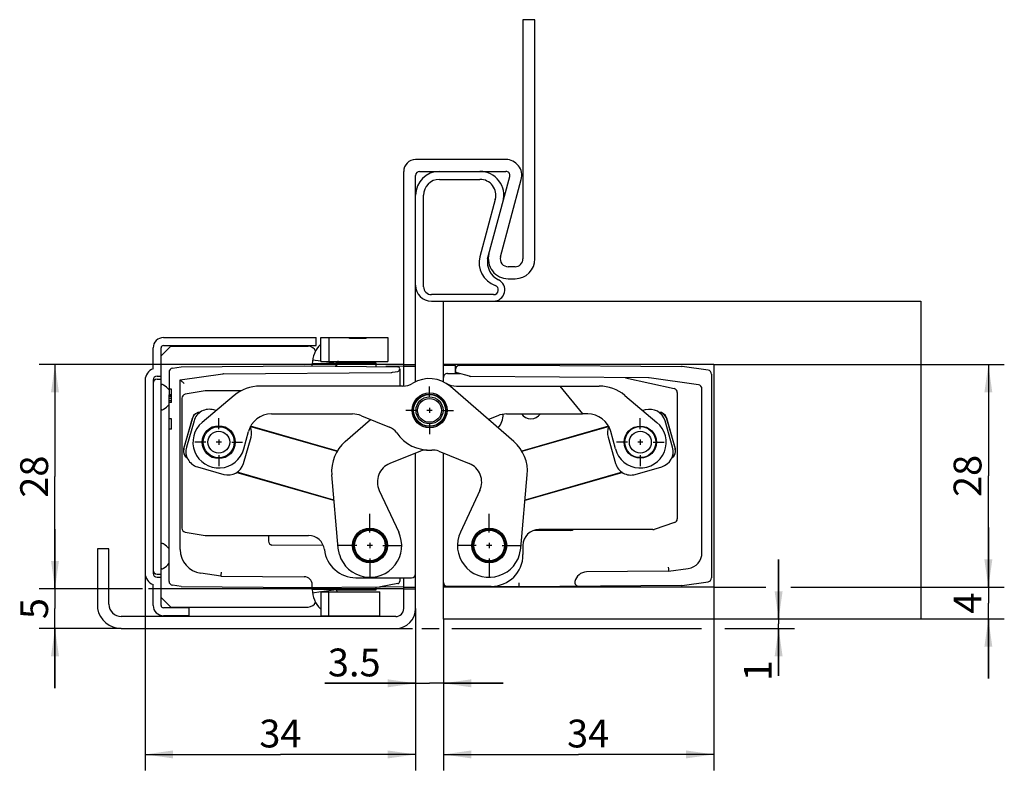
# Model space of a CAD drawing. Extents: x 3 to 127, y 3 to 98.
import ezdxf

# ---------------------------------------------------------------- set-up
doc = ezdxf.new("R2010")
doc.units = 0
doc.header["$LTSCALE"] = 7.15264
doc.linetypes.add('CENTER', pattern=[0.6, 0.375, -0.075, 0.075, -0.075])
doc.layers.get('0').update_dxf_attribs({"linetype": 'CONTINUOUS'})
for name, color, linetype in [('A_ACHSEN', 7, 'CONTINUOUS'), ('A_BEMASSUNGEN', 7, 'CONTINUOUS'), ('A_RUNDUNGEN', 7, 'CONTINUOUS'), ('DEFAULT_1', 7, 'CENTER')]:
    doc.layers.add(name, color=color, linetype=linetype)
doc.styles.add('TEXTSTYLE_2', font='txt')
doc.dimstyles.new('DIMSTYLE_1', dxfattribs={"dimtxt": 3.5, "dimasz": 3.5, "dimexe": 2, "dimexo": 0, "dimgap": 0.875, "dimtad": 1, "dimdec": 1, "dimtxsty": 'TEXTSTYLE_2', "dimblk": '_ARROW_FILLED', "dimblk1": '_ARROW_FILLED', "dimblk2": '_ARROW_FILLED', "dimcen": 0.09, "dimclrt": 5, "dimazin": 3, "dimtp": 0.1, "dimtm": 0.1, "dimtfac": 1, "dimtdec": -1, "dimtofl": 0, "dimtmove": 0, "dimatfit": 3, "dimtolj": 1})
doc.dimstyles.new('DIMSTYLE_2', dxfattribs={"dimtxt": 3.5, "dimasz": 3.5, "dimexe": 2, "dimexo": 0, "dimgap": 0.875, "dimtad": 1, "dimdec": 4, "dimtxsty": 'TEXTSTYLE_2', "dimblk": '_ARROW_FILLED', "dimblk1": '_ARROW_FILLED', "dimblk2": '_ARROW_FILLED', "dimcen": 0.09, "dimclrt": 5, "dimazin": 3, "dimtp": 0.1, "dimtm": 0.1, "dimtfac": 1, "dimtdec": -1, "dimtofl": 0, "dimtmove": 0, "dimatfit": 3, "dimtolj": 1})
doc.dimstyles.new('DIMSTYLE_3', dxfattribs={"dimtxt": 3.5, "dimasz": 3.5, "dimexe": 2, "dimexo": 0, "dimgap": 0.875, "dimtad": 1, "dimdec": 4, "dimtxsty": 'TEXTSTYLE_2', "dimblk": '_ARROW_FILLED', "dimblk1": '_ARROW_FILLED', "dimblk2": '_ARROW_FILLED', "dimcen": 0.09, "dimclrt": 5, "dimazin": 3, "dimtp": 0.3, "dimtm": 0.3, "dimtfac": 1, "dimtdec": -1, "dimtofl": 0, "dimtmove": 0, "dimatfit": 3, "dimtolj": 1})
doc.dimstyles.new('DIMSTYLE_4', dxfattribs={"dimtxt": 3.5, "dimasz": 3.5, "dimexe": 2, "dimexo": 0, "dimgap": 0.875, "dimtad": 1, "dimdec": 0, "dimtxsty": 'TEXTSTYLE_2', "dimblk": '_ARROW_FILLED', "dimblk1": '_ARROW_FILLED', "dimblk2": '_ARROW_FILLED', "dimcen": 0.09, "dimclrt": 5, "dimazin": 3, "dimtp": 0.2, "dimtm": 0.2, "dimtfac": 1, "dimtdec": -1, "dimtofl": 0, "dimtmove": 0, "dimatfit": 3, "dimtolj": 1})
doc.dimstyles.new('DIMSTYLE_5', dxfattribs={"dimtxt": 3.5, "dimasz": 3.5, "dimexe": 2, "dimexo": 0, "dimgap": 0.875, "dimtad": 1, "dimdec": 0, "dimtxsty": 'TEXTSTYLE_2', "dimblk": '_ARROW_FILLED', "dimblk1": '_ARROW_FILLED', "dimblk2": '_ARROW_FILLED', "dimcen": 0.09, "dimclrt": 5, "dimazin": 3, "dimtp": 0.1, "dimtm": 0.1, "dimtfac": 1, "dimtdec": -1, "dimtofl": 0, "dimtmove": 0, "dimatfit": 3, "dimtolj": 1})
doc.dimstyles.new('DIMSTYLE_6', dxfattribs={"dimtxt": 3.5, "dimasz": 3.5, "dimexe": 2, "dimexo": 0, "dimgap": 0.875, "dimtad": 1, "dimdec": 4, "dimtxsty": 'TEXTSTYLE_2', "dimblk": '_ARROW_FILLED', "dimblk1": '_ARROW_FILLED', "dimblk2": '_ARROW_FILLED', "dimcen": 0.09, "dimclrt": 5, "dimazin": 3, "dimtp": 0.2, "dimtm": 0.2, "dimtfac": 1, "dimtdec": -1, "dimtofl": 0, "dimtmove": 0, "dimatfit": 3, "dimtolj": 1})

# ---------------------------------------------------------------- blocks, each defined once
blk = doc.blocks.new('_ARROW_FILLED')
at = {"color": 0, "linetype": 'BYBLOCK'}
blk.add_solid([(0, 0), (-1, 0.143), (-1, -0.143)], dxfattribs=at)
blk = doc.blocks.new('*D0')
at = {"layer": 'A_BEMASSUNGEN', "color": 2, "linetype": 'CONTINUOUS'}
for p, q in [((52.97, 23.65), (52.97, 12.25)), ((56.47, 22.34), (56.47, 12.25)), ((52.97, 14.25), (41.57, 14.25)), ((41.57, 14.25), (54.72, 14.25)), ((63.97, 14.25), (54.72, 14.25)), ((56.47, 14.25), (63.97, 14.25))]:
    blk.add_line(p, q, dxfattribs=at)
at = {"layer": 'A_BEMASSUNGEN', "color": 2, "linetype": 'CONTINUOUS', "xscale": 3.5, "yscale": 3.5, "zscale": 3.5}
blk.add_blockref('_ARROW_FILLED', (52.97, 14.25), dxfattribs=at)
at = {"layer": 'A_BEMASSUNGEN', "color": 2, "linetype": 'CONTINUOUS', "xscale": 3.5, "yscale": 3.5, "zscale": 3.5, "rotation": 180}
blk.add_blockref('_ARROW_FILLED', (56.47, 14.25), dxfattribs=at)
at = {"layer": 'A_BEMASSUNGEN', "color": 5, "linetype": 'CONTINUOUS', "insert": (48.57, 18.62), "char_height": 3.5, "width": 10.5, "attachment_point": 3, "style": 'TEXTSTYLE_2'}
blk.add_mtext('3.5', dxfattribs=at)
blk = doc.blocks.new('*D1')
at = {"layer": 'A_BEMASSUNGEN', "color": 2, "linetype": 'CONTINUOUS'}
for p, q in [((124.98, 26.34), (124.98, 33.84)), ((124.98, 33.84), (124.98, 24.34)), ((102.12, 26.34), (126.98, 26.34)), ((124.98, 14.84), (124.98, 24.34)), ((116.47, 22.34), (126.98, 22.34)), ((124.98, 22.34), (124.98, 14.84))]:
    blk.add_line(p, q, dxfattribs=at)
at = {"layer": 'A_BEMASSUNGEN', "color": 2, "linetype": 'CONTINUOUS', "xscale": 3.5, "yscale": 3.5, "zscale": 3.5}
for p, rotation in [((124.98, 26.34), 270), ((124.98, 22.34), 90)]:
    blk.add_blockref('_ARROW_FILLED', p, dxfattribs=dict(at, rotation=rotation))
at = {"layer": 'A_BEMASSUNGEN', "color": 5, "linetype": 'CONTINUOUS', "insert": (120.61, 24.34), "char_height": 3.5, "width": 4.125, "attachment_point": 2, "rotation": 90, "style": 'TEXTSTYLE_2'}
blk.add_mtext('4', dxfattribs=at)
blk = doc.blocks.new('*D2')
at = {"layer": 'A_BEMASSUNGEN', "color": 2, "linetype": 'CONTINUOUS'}
for p, q in [((90.47, 26.34), (90.47, 3.3)), ((56.47, 22.34), (56.47, 3.3)), ((56.47, 5.3), (73.47, 5.3)), ((90.47, 5.3), (73.47, 5.3))]:
    blk.add_line(p, q, dxfattribs=at)
at = {"layer": 'A_BEMASSUNGEN', "color": 2, "linetype": 'CONTINUOUS', "xscale": 3.5, "yscale": 3.5, "zscale": 3.5, "rotation": 180}
blk.add_blockref('_ARROW_FILLED', (56.47, 5.3), dxfattribs=at)
at = {"layer": 'A_BEMASSUNGEN', "color": 2, "linetype": 'CONTINUOUS', "xscale": 3.5, "yscale": 3.5, "zscale": 3.5}
blk.add_blockref('_ARROW_FILLED', (90.47, 5.3), dxfattribs=at)
at = {"layer": 'A_BEMASSUNGEN', "color": 5, "linetype": 'CONTINUOUS', "insert": (74.66, 9.68), "char_height": 3.5, "width": 7.875, "attachment_point": 2, "style": 'TEXTSTYLE_2'}
blk.add_mtext('34', dxfattribs=at)
blk = doc.blocks.new('*D3')
at = {"layer": 'A_BEMASSUNGEN', "color": 2, "linetype": 'CONTINUOUS'}
for p, q in [((18.97, 28.1), (18.97, 3.3)), ((52.97, 23.65), (52.97, 3.3)), ((18.97, 5.3), (35.97, 5.3)), ((52.97, 5.3), (35.97, 5.3))]:
    blk.add_line(p, q, dxfattribs=at)
at = {"layer": 'A_BEMASSUNGEN', "color": 2, "linetype": 'CONTINUOUS', "xscale": 3.5, "yscale": 3.5, "zscale": 3.5, "rotation": 180}
blk.add_blockref('_ARROW_FILLED', (18.97, 5.3), dxfattribs=at)
at = {"layer": 'A_BEMASSUNGEN', "color": 2, "linetype": 'CONTINUOUS', "xscale": 3.5, "yscale": 3.5, "zscale": 3.5}
blk.add_blockref('_ARROW_FILLED', (52.97, 5.3), dxfattribs=at)
at = {"layer": 'A_BEMASSUNGEN', "color": 5, "linetype": 'CONTINUOUS', "insert": (35.97, 9.68), "char_height": 3.5, "width": 7.875, "attachment_point": 2, "style": 'TEXTSTYLE_2'}
blk.add_mtext('34', dxfattribs=at)
blk = doc.blocks.new('*D4')
at = {"layer": 'A_BEMASSUNGEN', "color": 2, "linetype": 'CONTINUOUS'}
for p, q in [((7.63, 26.15), (7.63, 33.65)), ((7.63, 33.65), (7.63, 23.65)), ((18.63, 26.15), (5.63, 26.15)), ((51.47, 26.15), (19.4, 26.15)), ((7.63, 13.65), (7.63, 23.65)), ((15.97, 21.15), (5.63, 21.15)), ((7.63, 21.15), (7.63, 13.65))]:
    blk.add_line(p, q, dxfattribs=at)
at = {"layer": 'A_BEMASSUNGEN', "color": 2, "linetype": 'CONTINUOUS', "xscale": 3.5, "yscale": 3.5, "zscale": 3.5}
for p, rotation in [((7.63, 26.15), 270), ((7.63, 21.15), 90)]:
    blk.add_blockref('_ARROW_FILLED', p, dxfattribs=dict(at, rotation=rotation))
at = {"layer": 'A_BEMASSUNGEN', "color": 5, "linetype": 'CONTINUOUS', "insert": (3.26, 23.65), "char_height": 3.5, "width": 3.75, "attachment_point": 2, "rotation": 90, "style": 'TEXTSTYLE_2'}
blk.add_mtext('5', dxfattribs=at)
blk = doc.blocks.new('*D5')
at = {"layer": 'A_BEMASSUNGEN', "color": 2, "linetype": 'CONTINUOUS'}
for p, q in [((51.47, 54.35), (5.63, 54.35)), ((7.63, 54.35), (7.63, 40.25)), ((7.63, 26.15), (7.63, 40.25)), ((17.08, 26.15), (5.63, 26.15))]:
    blk.add_line(p, q, dxfattribs=at)
at = {"layer": 'A_BEMASSUNGEN', "color": 2, "linetype": 'CONTINUOUS', "xscale": 3.5, "yscale": 3.5, "zscale": 3.5}
for p, rotation in [((7.63, 54.35), 90), ((7.63, 26.15), 270)]:
    blk.add_blockref('_ARROW_FILLED', p, dxfattribs=dict(at, rotation=rotation))
at = {"layer": 'A_BEMASSUNGEN', "color": 5, "linetype": 'CONTINUOUS', "insert": (3.26, 40.25), "char_height": 3.5, "width": 8.25, "attachment_point": 2, "rotation": 90, "style": 'TEXTSTYLE_2'}
blk.add_mtext('28', dxfattribs=at)
blk = doc.blocks.new('*D6')
at = {"layer": 'A_BEMASSUNGEN', "color": 2, "linetype": 'CONTINUOUS'}
for p, q in [((98.61, 22.34), (98.61, 29.84)), ((98.61, 29.84), (98.61, 21.74)), ((50.47, 21.15), (52.58, 21.15)), ((53.75, 21.15), (55.95, 21.15)), ((57.54, 21.15), (88.91, 21.15)), ((91.86, 21.15), (100.61, 21.15)), ((98.61, 15.17), (98.61, 21.74)), ((98.61, 21.15), (98.61, 15.17))]:
    blk.add_line(p, q, dxfattribs=at)
at = {"layer": 'A_BEMASSUNGEN', "color": 2, "linetype": 'CONTINUOUS', "xscale": 3.5, "yscale": 3.5, "zscale": 3.5}
for p, rotation in [((98.61, 22.34), 270), ((98.61, 21.15), 90)]:
    blk.add_blockref('_ARROW_FILLED', p, dxfattribs=dict(at, rotation=rotation))
at = {"layer": 'A_BEMASSUNGEN', "color": 5, "linetype": 'CONTINUOUS', "insert": (94.24, 17.17), "char_height": 3.5, "width": 3, "attachment_point": 3, "rotation": 90, "style": 'TEXTSTYLE_2'}
blk.add_mtext('1', dxfattribs=at)
blk = doc.blocks.new('*D7')
at = {"layer": 'A_BEMASSUNGEN', "color": 2, "linetype": 'CONTINUOUS'}
for p, q in [((90.47, 54.34), (126.98, 54.34)), ((124.98, 54.34), (124.98, 40.34)), ((124.98, 26.34), (124.98, 40.34)), ((90.47, 26.34), (97.02, 26.34)), ((100.15, 26.34), (126.98, 26.34))]:
    blk.add_line(p, q, dxfattribs=at)
at = {"layer": 'A_BEMASSUNGEN', "color": 2, "linetype": 'CONTINUOUS', "xscale": 3.5, "yscale": 3.5, "zscale": 3.5}
for p, rotation in [((124.98, 54.34), 90), ((124.98, 26.34), 270)]:
    blk.add_blockref('_ARROW_FILLED', p, dxfattribs=dict(at, rotation=rotation))
at = {"layer": 'A_BEMASSUNGEN', "color": 5, "linetype": 'CONTINUOUS', "insert": (120.61, 40.34), "char_height": 3.5, "width": 8.25, "attachment_point": 2, "rotation": 90, "style": 'TEXTSTYLE_2'}
blk.add_mtext('28', dxfattribs=at)

msp = doc.modelspace()

# ---------------------------------------------------------------- linework, layer by layer
at = {"color": 7, "linetype": 'CONTINUOUS'}
for p, q in [((66.47059, 97.74222), (66.47059, 67.64952)), ((67.97059, 97.74222), (66.47059, 97.74222)), ((67.97059, 67.64952), (67.97059, 97.74222)), ((64.31897, 80.14952), (52.97059, 80.14952)), ((51.47059, 51.6503), (51.47059, 78.64952)), ((52.97059, 52.17891), (52.97059, 78.14952)), ((53.47059, 78.64952), (64.31897, 78.64952)), ((62.02787, 67.66715), (64.80193, 78.02011)), ((55.97059, 77.64952), (61.06091, 77.64952)), ((63.64541, 67.90834), (66.25082, 77.63188)), ((53.97059, 64.14952), (53.97059, 75.64952)), ((62.99276, 75.13188), (61.06194, 67.92597)), ((65.47058, 66.64952), (64.61133, 66.64952)), ((64.61133, 65.14952), (65.47059, 65.14952)), ((62.77651, 63.14952), (54.97059, 63.14952)), ((54.97059, 62.33842), (116.47103, 62.33842)), ((56.47103, 52.17873), (56.47103, 62.33842)), ((116.47103, 62.33842), (116.47103, 22.33842)), ((21.27059, 57.74952), (40.47059, 57.74952)), ((40.47059, 56.74952), (40.47059, 57.74952)), ((41.03935, 54.74952), (41.03935, 57.74952)), ((41.03935, 57.74952), (49.47059, 57.74952)), ((42.03935, 57.74952), (42.03935, 54.74952)), ((44.67938, 57.64952), (44.67938, 57.74952)), ((46.77339, 57.64952), (44.67938, 57.64952)), ((46.77339, 57.64952), (46.77339, 57.74952)), ((49.47059, 57.74952), (49.47059, 54.74952)), ((19.97059, 53.81373), (19.97059, 56.44952)), ((20.97059, 24.04952), (20.97059, 56.44952)), ((22.27767, 56.7495), (20.9706, 55.44243)), ((21.27059, 56.74952), (40.47059, 56.74952)), ((41.04112, 54.76217), (40.00256, 54.90781)), ((41.03935, 54.74952), (49.47059, 54.74952)), ((42.97349, 54.49118), (41.13134, 54.74952)), ((43.05637, 54.15252), (43.05637, 54.54952)), ((47.97059, 54.54952), (47.97059, 54.10963)), ((21.97059, 53.40218), (21.97059, 50.54719)), ((22.401, 53.89732), (23.5106, 54.05326)), ((23.5106, 54.05326), (38.97059, 54.18818)), ((28.81833, 53.17917), (49.88307, 53.363)), ((38.97059, 54.18818), (50.67315, 54.08605)), ((39.97059, 54.17945), (39.97059, 54.44952)), ((42.97059, 54.44952), (39.97059, 54.44952)), ((42.97059, 54.15327), (42.97059, 54.44952)), ((51.47059, 54.13818), (49.21384, 54.09879)), ((50.04799, 53.37815), (50.72268, 53.49712)), ((50.97059, 53.79256), (50.97059, 51.63807)), ((51.47059, 54.34952), (52.97059, 54.34952)), ((51.47059, 54.13818), (52.97059, 54.13818)), ((90.47103, 54.33842), (56.47103, 54.33842)), ((57.97103, 54.23842), (56.47103, 54.23842)), ((57.97103, 53.76), (57.97103, 54.23842)), ((57.97103, 53.21296), (57.97103, 53.72295)), ((59.72921, 52.88719), (58.19339, 53.29871)), ((58.46667, 54.22293), (65.97103, 54.28842)), ((65.97103, 54.28842), (86.40942, 54.11006)), ((66.47103, 54.33842), (66.47103, 54.28406)), ((89.74062, 53.64621), (86.47464, 54.10521)), ((90.47103, 54.33842), (90.47103, 26.33842)), ((18.97059, 52.39952), (18.97059, 28.09952)), ((19.97059, 52.39952), (19.97059, 28.09952)), ((20.47059, 52.89952), (20.97059, 52.89952)), ((20.47059, 52.49952), (20.97059, 52.49952)), ((23.37059, 52.41786), (28.7531, 53.17432)), ((23.37059, 31.07029), (23.37059, 52.41786)), ((56.97538, 53.22165), (58.53169, 53.20806)), ((82.25183, 52.67471), (59.85426, 52.87017)), ((79.37597, 52.69981), (85.4808, 51.32622)), ((88.54062, 51.7952), (82.31706, 52.66986)), ((90.17103, 53.15107), (90.17103, 27.52577)), ((22.27059, 51.23818), (21.97059, 51.23818)), ((22.27059, 49.58073), (22.27059, 51.23818)), ((26.52977, 51.03137), (23.98837, 50.60781)), ((31.03741, 51.03818), (26.61196, 51.03818)), ((51.33709, 51.63808), (33.38612, 51.63757)), ((65.3125, 44.68121), (57.34474, 51.60709)), ((71.12052, 51.63825), (76.05491, 51.63826)), ((71.12052, 51.63825), (73.95478, 48.13826)), ((85.87103, 50.83844), (85.87103, 34.94879)), ((88.97103, 30.6807), (88.97103, 51.30007)), ((21.97059, 27.07417), (21.97059, 50.53818)), ((22.27059, 50.53818), (21.97059, 50.53818)), ((22.27059, 50.47435), (21.97059, 50.47435)), ((22.27059, 50.34669), (21.97059, 50.34669)), ((22.27059, 50.09137), (21.97059, 50.09137)), ((22.27059, 49.77222), (21.97059, 49.77222)), ((22.27059, 49.58073), (21.97059, 49.58073)), ((23.57059, 50.11463), (23.57059, 33.76172)), ((30.17222, 50.46771), (26.13158, 47.07701)), ((52.97059, 49.5479), (52.97059, 49.5917)), ((56.47103, 49.54728), (56.47103, 49.59091)), ((79.26885, 50.4685), (83.3096, 47.07793)), ((22.27059, 47.53818), (21.97059, 47.53818)), ((22.27059, 46.23818), (22.27059, 47.53818)), ((24.91518, 47.62796), (23.80622, 43.76395)), ((34.83845, 48.13761), (45.02698, 48.1379)), ((44.12875, 44.68091), (47.31379, 47.44965)), ((46.15081, 47.91948), (49.69369, 46.48818)), ((52.97059, 47.58469), (52.97059, 47.62844)), ((56.47103, 47.58549), (56.47103, 47.62907)), ((63.29034, 47.91978), (62.12733, 47.44989)), ((74.60269, 48.13826), (73.95478, 48.13826)), ((85.62444, 43.74544), (84.5072, 47.63829)), ((22.27059, 46.23818), (21.97059, 46.23818)), ((31.35999, 43.74635), (31.94074, 45.91399)), ((43.13021, 43.457), (32.22099, 46.58792)), ((77.22095, 46.58752), (66.31158, 43.45655)), ((78.08129, 43.74711), (77.50047, 45.91473)), ((28.54571, 44.58818), (27.89547, 44.58818)), ((28.22059, 44.9133), (28.22059, 44.26306)), ((81.54615, 44.58842), (80.89591, 44.58842)), ((81.22103, 44.91354), (81.22103, 44.2633)), ((53.5719, 43.45397), (49.72797, 41.90091)), ((55.86939, 43.45398), (59.71336, 41.90104)), ((52.97059, 23.64952), (52.97059, 43.21102)), ((56.47103, 22.33842), (56.47103, 43.21092)), ((30.50301, 40.78527), (42.70708, 37.28273)), ((43.23581, 31.23954), (42.42808, 40.47158)), ((66.20586, 31.23987), (67.0133, 40.47193)), ((66.73445, 37.28368), (78.93819, 40.78613)), ((48.39873, 38.5264), (50.84581, 33.27866)), ((61.04271, 38.52657), (58.59579, 33.27875)), ((72.46669, 33.46862), (67.70816, 33.42709)), ((68.33427, 33.57302), (72.46229, 33.57302)), ((82.7899, 33.58842), (68.47096, 33.58842)), ((85.52916, 34.47446), (82.948, 33.61408)), ((23.98837, 33.26855), (26.52977, 32.84498)), ((26.61196, 32.83818), (39.51163, 32.83818)), ((34.47059, 32.83818), (34.47059, 32.13383)), ((12.97059, 31.14952), (12.97059, 23.64952)), ((14.42059, 31.14952), (12.97059, 31.14952)), ((14.42059, 24.19952), (14.42059, 31.14952)), ((41.36019, 31.57805), (34.89281, 31.63449)), ((43.3906, 30.4344), (43.23581, 31.23955)), ((66.05109, 30.43472), (66.20586, 31.23987)), ((66.47103, 31.5885), (66.47103, 30.43827)), ((84.77034, 28.35176), (87.24938, 28.70017)), ((20.47059, 27.99952), (20.97059, 27.99952)), ((20.47059, 27.59952), (20.97059, 27.59952)), ((28.48575, 27.74354), (25.95307, 28.09948)), ((28.48575, 27.74354), (38.97931, 27.65196)), ((45.47059, 27.53818), (52.4706, 27.53818)), ((50.97059, 27.53818), (50.97059, 27.08392)), ((51.47059, 23.64952), (51.47059, 27.53818)), ((84.77034, 28.35176), (74.45794, 28.26177)), ((19.97059, 24.04952), (19.97059, 26.6853)), ((23.5106, 26.42309), (22.401, 26.57904)), ((23.5106, 26.42309), (38.97059, 26.28818)), ((38.97059, 26.28818), (48.38319, 26.37032)), ((39.97059, 26.04952), (39.97059, 26.652)), ((42.97059, 26.04952), (39.97059, 26.04952)), ((42.97349, 26.00785), (41.13134, 25.74952)), ((42.97059, 26.04952), (42.97059, 26.32308)), ((43.05637, 25.94952), (43.05637, 26.32383)), ((50.72526, 26.78894), (48.5567, 26.38703)), ((51.47059, 26.33818), (48.56663, 26.38887)), ((51.47059, 26.33818), (52.97059, 26.33818)), ((51.47059, 26.14952), (52.97059, 26.14952)), ((62.47119, 26.43842), (56.47103, 26.43842)), ((90.47103, 26.33842), (56.47103, 26.33842)), ((65.97103, 26.38842), (60.2416, 26.43842)), ((86.40942, 26.56678), (65.97103, 26.38842)), ((66.47103, 26.39278), (66.47103, 26.33842)), ((86.47464, 26.57163), (89.74062, 27.03063)), ((20.9706, 25.05661), (22.27767, 23.74953)), ((41.04112, 25.73686), (40.00256, 25.59122)), ((41.03935, 25.74952), (48.47059, 25.74952)), ((41.03935, 25.74952), (41.03935, 22.74952)), ((42.03935, 22.74952), (42.03935, 25.74952)), ((48.47059, 22.74952), (48.47059, 25.74952)), ((24.47059, 23.74952), (21.27059, 23.74952)), ((24.47059, 23.74952), (24.47059, 22.74952)), ((50.47059, 22.64952), (15.97059, 22.64952)), ((24.47059, 22.74952), (21.27059, 22.74952)), ((41.03935, 22.74952), (48.47059, 22.74952)), ((116.47103, 22.33842), (56.47103, 22.33842)), ((15.97059, 21.14952), (50.47059, 21.14952))]:
    msp.add_line(p, q, dxfattribs=at)
for centre, radius in [((54.72059, 48.58817), 2.2), ((54.72059, 48.58817), 2.04), ((54.72059, 48.58817), 2), ((54.72059, 48.58817), 1.7), ((54.72059, 48.58817), 1.5), ((81.22055, 44.58828), 2.025), ((47.22059, 31.58818), 2.04), ((62.22107, 31.58838), 2.2), ((62.22107, 31.58838), 2.04), ((62.22103, 31.58842), 1.95), ((62.22103, 31.58842), 1.92776)]:
    msp.add_circle(centre, radius, dxfattribs=at)
for centre, radius, start, end in [((52.97059, 78.64952), 1.5, 90, 180), ((64.31897, 78.14952), 2, 345.000002, 90), ((55.97059, 75.64952), 3, 90, 180), ((53.47059, 78.14952), 0.5, 90, 180), ((61.06091, 75.64952), 3, 345.0000032, 90), ((64.31897, 78.14952), 0.5, 345.000002, 90), ((55.97059, 75.64952), 2, 90, 180), ((61.06091, 75.64952), 2, 344.9999957, 90), ((64.61133, 67.64952), 2.5, 165.000002, 270), ((63.95972, 67.14952), 3, 164.9999957, 250.8118629), ((64.49496, 67.26286), 2.5, 170.6934667, 243.9357018), ((64.61133, 67.64952), 1, 165.000002, 269.9999747), ((65.47059, 67.64952), 1, 269.9999747, 360), ((65.47059, 67.64952), 2.5, 270, 360), ((62.77651, 63.74952), 1.4111, 270, 63.9357018), ((54.97059, 64.33842), 2, 180, 270), ((54.97059, 64.14952), 1, 180, 270), ((62.77651, 63.74952), 0.6, 270, 70.8118629), ((21.27059, 56.44952), 1.3, 90, 180), ((21.27059, 56.44952), 0.3, 90, 180), ((43.27059, 54.44952), 3.3, 133.0595787, 180), ((43.27059, 54.44952), 0.3, 90, 180), ((20.47059, 52.39952), 1.5, 109.4712206, 180), ((22.47059, 53.40218), 0.5, 98, 180), ((49.87434, 54.36296), 1, 270.5, 280), ((50.67059, 53.79256), 0.3, 280, 89.5), ((58.47103, 53.72295), 0.5, 90.5, 180), ((58.27103, 53.58849), 0.3, 180, 255), ((86.40505, 53.61008), 0.5, 82, 89.5), ((89.67103, 53.15107), 0.5, 0, 82), ((20.47059, 52.39952), 0.5, 90, 180), ((20.47059, 51.99952), 0.5, 90, 180), ((28.82269, 52.67919), 0.5, 90.5, 98), ((51.33702, 54.13808), 2.5, 270.00161, 301.3691186), ((54.72059, 48.58817), 4, 49.0016094, 121.3691186), ((58.10393, 54.13821), 2.5, 238.6324355, 270.000174), ((59.85862, 53.37015), 0.5, 255, 269.5), ((82.24747, 52.17473), 0.5, 82, 89.5), ((33.38626, 46.63757), 5, 90.00161, 130.0015969), ((76.05493, 46.63826), 5, 50.0001871, 90.000174), ((88.47103, 51.30007), 0.5, 0, 82), ((25.89148, 47.34777), 1.01571, 89.590678, 163.9866277), ((83.546, 47.36243), 1, 16.0133723, 90.0133527), ((28.22071, 44.58743), 3.25, 130.0015969, 345.0016041), ((34.83854, 45.13761), 3, 90.00161, 165.0016041), ((45.02707, 45.1379), 3, 68.0016141, 90.00161), ((64.41417, 45.13823), 3, 90.0003191, 112.0001699), ((61.47103, 48.03842), 2.5, 318.6892592, 1.452691), ((67.47103, 49.03842), 1.5, 216.8830049, 323.1173392), ((74.60269, 45.13826), 3, 15.0001799, 90.000174), ((81.22055, 44.58828), 3.25, 195.0001799, 50.0001871), ((48.94453, 44.63379), 2, 34.3961428, 68.0016141), ((47.40905, 40.90737), 5, 131.0002417, 185.000176), ((54.72059, 48.58817), 5, 214.3961428, 273.2728397), ((62.03231, 40.90757), 5, 355.0016079, 49.0016094), ((24.78251, 43.48376), 1.01571, 163.9866277, 238.2977944), ((54.32112, 41.5996), 2, 86.7289443, 112.0001827), ((55.12023, 41.59959), 2, 68.0016013, 93.2728397), ((84.66324, 43.46958), 1, 302.0133919, 16.0133723), ((50.6645, 39.58295), 2.5, 112.0000142, 205.0001643), ((58.77691, 39.58305), 2.5, 335.0016197, 68.0016013), ((39.51163, 30.83826), 1.99991, 6.6989322, 90.0001861), ((47.22059, 31.58818), 4, 196.7648806, 25.0001643), ((62.22107, 31.58838), 4, 155.0016197, 343.2369028), ((26.37059, 31.07029), 3, 180, 262), ((34.97058, 32.13383), 0.5, 180.0000029, 261.1950082), ((45.47059, 31.53818), 4, 186.6991184, 270), ((86.97103, 30.6807), 2, 278, 360), ((20.47059, 28.49952), 0.5, 180, 270), ((20.47059, 28.09952), 1.5, 180, 250.5287794), ((20.47059, 28.09952), 0.5, 180, 270), ((38.97059, 26.652), 1, 0, 89.5), ((74.47103, 26.76182), 1.5, 90.5, 168.9170466), ((89.67103, 27.52577), 0.5, 278, 360), ((22.47059, 27.07417), 0.5, 180, 262), ((43.27059, 26.04952), 3.3, 180, 226.9404213), ((43.27059, 26.04952), 0.3, 187.9828917, 270), ((48.37447, 27.37028), 1, 270.5, 280.5), ((50.67059, 27.08392), 0.3, 280.5, 360), ((73.48968, 26.95405), 0.5, 168.9170466, 270.5), ((86.40505, 27.06676), 0.5, 270.5, 278), ((15.97059, 24.19952), 3.05, 190.3888578, 270), ((15.97059, 24.19952), 1.55, 180, 270), ((21.27059, 24.04952), 1.3, 180, 270), ((21.27059, 24.04952), 0.3, 180, 270), ((50.47059, 23.64952), 2.5, 270, 360), ((50.47059, 23.64952), 1, 270, 360)]:
    msp.add_arc(centre, radius, start, end, dxfattribs=at)
for centre, major_axis, ratio, start_param, end_param in [((56.97105, 52.72165), (0.35203, -0.35512), 0.99992318, 2.351869577, 3.93131573), ((19.44926, 50.24952), (-2.82843, 0), 0.707106781, 9.89476543, 10.295945162), ((26.61197, 50.53816), (0.04124, -0.49832), 0.999961662, 3.059021466, 3.224163841), ((85.37101, 50.8384), (-0.39046, -0.31237), 0.999937556, 2.466882173, 3.816303135), ((24.0706, 50.1146), (0.38153, -0.32321), 0.999934601, 2.438801085, 3.844384223), ((19.44926, 50.24952), (-2.82843, 0), 0.707106781, 8.55361076, 8.954812716), ((85.37101, 34.94881), (-0.40564, 0.29237), 0.999942144, 2.517097211, 3.766088096), ((24.0706, 33.76176), (0.38153, 0.32321), 0.999934601, 2.438801085, 3.844384223), ((68.47111, 31.58834), (1.41432, -1.41432), 0.99992385, 2.356232566, 3.926952741), ((72.43, 34.07302), (-0.50002, 0), 0.999961923, 1.635324191, 1.814811735), ((72.46229, 34.07302), (0.50002, 0), 0.999961923, -1.570796327, -1.326780919), ((72.46229, 33.96862), (0.35513, -0.35203), 0.999924512, -0.781016137, -0.084180217), ((82.78989, 34.08844), (-0.08009, 0.49356), 0.99996092, -3.302461752, -2.980723555), ((26.61197, 33.3382), (0.04124, 0.49832), 0.999961662, 3.059021466, 3.224163841), ((19.44926, 30.24952), (-2.82843, 0), 0.707106781, 3.611580115, 4.012759854), ((62.47088, 30.43857), (-2.82864, 2.82864), 0.99992385, 2.356232566, 3.926952741), ((19.44926, 30.24952), (-2.82843, 0), 0.707106781, 2.270425453, 2.67162743), ((52.47057, 28.0382), (-0.35358, 0.35358), 0.99992385, 2.356232566, 3.926952741), ((56.97105, 26.93844), (0.35358, 0.35358), 0.99992385, 2.356232566, 3.926952741)]:
    msp.add_ellipse(centre, major_axis=major_axis, ratio=ratio, start_param=start_param, end_param=end_param, dxfattribs=at)
for points, knots in [([(23.86622, 51.98321), (23.75757, 52.07767), (23.60884, 52.20784), (23.44312, 52.35216), (23.38687, 52.40293), (23.37059, 52.41786)], [0, 0, 0, 0, 0.655157014, 0.899484682, 1, 1, 1, 1]), ([(21.27059, 51.77968), (21.23578, 51.80039), (21.1819, 51.82598), (21.10918, 51.84544), (21.06153, 51.85105), (21.02177, 51.84728), (20.99095, 51.8336), (20.97313, 51.8087), (20.97059, 51.78942), (20.97059, 51.77968)], [0, 0, 0, 0, 0.344729548, 0.502370519, 0.639477982, 0.750791805, 0.839462912, 0.917065907, 1, 1, 1, 1]), ([(20.97059, 48.71935), (20.97059, 48.70961), (20.97313, 48.69034), (20.99095, 48.66543), (21.02177, 48.65176), (21.06153, 48.64798), (21.10918, 48.65359), (21.1819, 48.67305), (21.23578, 48.69864), (21.27059, 48.71935)], [0, 0, 0, 0, 0.082933518, 0.160535477, 0.249202662, 0.360514081, 0.497624627, 0.655266721, 1, 1, 1, 1]), ([(21.27059, 31.77968), (21.23578, 31.80039), (21.1819, 31.82598), (21.10918, 31.84544), (21.06153, 31.85105), (21.02177, 31.84728), (20.99095, 31.8336), (20.97313, 31.8087), (20.97059, 31.78942), (20.97059, 31.77968)], [0, 0, 0, 0, 0.34472955, 0.50237052, 0.639477985, 0.750791807, 0.839462913, 0.917065907, 1, 1, 1, 1]), ([(20.97059, 28.71935), (20.97059, 28.70961), (20.97313, 28.69034), (20.99095, 28.66543), (21.02177, 28.65176), (21.06153, 28.64798), (21.10918, 28.65359), (21.1819, 28.67305), (21.23578, 28.69864), (21.27059, 28.71935)], [0, 0, 0, 0, 0.082933518, 0.160535477, 0.249202661, 0.36051408, 0.497624626, 0.65526672, 1, 1, 1, 1]), ([(84.73757, 28.85146), (84.73998, 28.81902), (84.74465, 28.75539), (84.75128, 28.66298), (84.75722, 28.57777), (84.7616, 28.51278), (84.76458, 28.46681), (84.76641, 28.43766), (84.76792, 28.41248), (84.76896, 28.3941), (84.76961, 28.38157), (84.76998, 28.37385), (84.77026, 28.36728), (84.77046, 28.36188), (84.77059, 28.35766), (84.77063, 28.35462), (84.77052, 28.35278), (84.77038, 28.35197), (84.77034, 28.35176)], [0, 0, 0, 0, 0.194823282, 0.382191642, 0.554945206, 0.706461122, 0.772394504, 0.830905399, 0.881425842, 0.923464682, 0.941172029, 0.956612435, 0.969749013, 0.980548552, 0.988982032, 0.99504152, 0.998735879, 1, 1, 1, 1]), ([(28.51852, 28.24323), (28.51379, 28.17956), (28.50511, 28.06188), (28.49493, 27.90801), (28.48753, 27.80516), (28.48597, 27.75625), (28.48575, 27.74354)], [0, 0, 0, 0, 0.38246038, 0.706887609, 0.923837588, 1, 1, 1, 1]), ([(65.96667, 26.88844), (65.96667, 26.85592), (65.96672, 26.79214), (65.96693, 26.71357), (65.96717, 26.65348), (65.96739, 26.61153), (65.96764, 26.57224), (65.96793, 26.536), (65.96824, 26.50315), (65.96858, 26.47401), (65.96889, 26.45218), (65.96916, 26.43678), (65.96935, 26.42684), (65.96955, 26.41802), (65.96975, 26.41033), (65.96995, 26.40379), (65.97016, 26.39841), (65.97034, 26.39467), (65.97049, 26.39228), (65.97059, 26.39092), (65.97069, 26.38988), (65.9708, 26.38909), (65.97088, 26.3887), (65.97097, 26.38842), (65.97103, 26.38842)], [0, 0, 0, 0, 0.195058392, 0.382620486, 0.471319663, 0.555480262, 0.634291615, 0.70699481, 0.772889702, 0.831341785, 0.881788322, 0.903854726, 0.923743905, 0.941408191, 0.956805302, 0.969898117, 0.980656102, 0.989053494, 0.99236146, 0.995073073, 0.997187399, 0.998705458, 0.999632054, 1, 1, 1, 1])]:
    msp.add_open_spline(points, degree=3, knots=knots, dxfattribs=at)
at = {"layer": 'A_ACHSEN', "color": 7, "linetype": 'CENTER'}
for p, q in [((54.72059, 50.21377), (54.72059, 51.58827)), ((53.09499, 48.58817), (51.72049, 48.58817)), ((56.34619, 48.58817), (57.72069, 48.58817)), ((54.72059, 46.96257), (54.72059, 45.58807)), ((47.22059, 33.21378), (47.22059, 35.58818)), ((62.22107, 33.21398), (62.22107, 35.58838)), ((45.59499, 31.58818), (43.22059, 31.58818)), ((48.84619, 31.58818), (51.22059, 31.58818)), ((60.59547, 31.58838), (58.22107, 31.58838)), ((63.84667, 31.58838), (66.22107, 31.58838)), ((47.22059, 29.96258), (47.22059, 27.58818)), ((62.22107, 29.96278), (62.22107, 27.58838))]:
    msp.add_line(p, q, dxfattribs=at)
at = {"layer": 'A_ACHSEN', "color": 7, "linetype": 'CONTINUOUS'}
for p, q in [((27.89453, 48.55639), (27.59017, 48.64374)), ((55.04571, 48.58817), (54.39547, 48.58817)), ((54.72059, 48.91329), (54.72059, 48.26305)), ((81.85103, 48.6446), (81.54662, 48.55724)), ((25.11605, 47.27307), (24.16433, 43.95694)), ((85.27687, 43.9578), (84.32514, 47.27393)), ((31.32525, 41.90177), (32.27697, 45.2179)), ((77.16422, 45.21876), (78.11595, 41.90263)), ((25.535, 41.48282), (28.85113, 40.5311)), ((80.59007, 40.53196), (83.9062, 41.48368)), ((47.54571, 31.58818), (46.89547, 31.58818)), ((47.22059, 31.9133), (47.22059, 31.26306)), ((62.54619, 31.58838), (61.89595, 31.58838)), ((62.22107, 31.9135), (62.22107, 31.26326))]:
    msp.add_line(p, q, dxfattribs=at)
for centre, radius in [((54.72053, 48.5882), 2.025), ((28.22071, 44.58743), 2.075), ((28.22071, 44.58743), 1.95), ((28.22071, 44.58743), 1.37265), ((81.22055, 44.58828), 1.95), ((81.22055, 44.58828), 1.37265), ((47.22059, 31.58818), 2.2), ((47.22059, 31.58818), 1.95), ((47.22059, 31.58818), 1.92776)]:
    msp.add_circle(centre, radius, dxfattribs=at)
for centre, start, end in [((27.03845, 46.72135), 73.9866277, 163.9866277), ((82.40275, 46.72221), 16.0133723, 106.0133723), ((30.35458, 45.76963), 343.9866277, 22.9228945), ((79.08662, 45.77048), 157.079913, 196.0133723), ((26.08672, 43.40522), 163.9866277, 253.9866277), ((83.35447, 43.40608), 286.0133723, 16.0133723), ((29.40285, 42.45349), 253.9866277, 343.9866277), ((80.03834, 42.45435), 196.0133723, 286.0133723)]:
    msp.add_arc(centre, 2, start, end, dxfattribs=at)
at = {"layer": 'A_RUNDUNGEN', "color": 7, "linetype": 'CONTINUOUS'}
for p, q in [((22.17769, 56.64952), (39.47059, 56.64952)), ((43.07059, 54.1524), (43.07059, 54.54952)), ((43.07059, 54.54952), (47.97059, 54.54952)), ((47.97059, 54.54952), (47.97059, 54.10963)), ((58.10394, 51.63821), (71.12052, 51.63825)), ((23.81864, 43.76038), (24.9276, 47.6244)), ((64.41416, 48.13823), (73.95478, 48.13826)), ((84.49478, 47.63473), (85.61202, 43.74188)), ((32.21345, 46.57664), (43.12289, 43.44565)), ((66.3189, 43.44521), (77.22849, 46.57624)), ((42.70587, 37.29652), (30.519, 40.79413)), ((78.9222, 40.79499), (66.73566, 37.29748)), ((43.07059, 26.32396), (43.07059, 25.94952)), ((47.97059, 26.36672), (47.97059, 25.94952)), ((47.97059, 25.94952), (43.07059, 25.94952)), ((22.17769, 23.84952), (39.47059, 23.84952))]:
    msp.add_line(p, q, dxfattribs=at)
for centre, radius, start, end in [((39.47059, 55.64952), 1, 21.5211329, 90), ((25.89148, 47.34777), 1.00278, 90.7998167, 163.9866277), ((83.546, 47.36243), 0.98707, 16.0133723, 88.8126313), ((24.78251, 43.48376), 1.00278, 163.9866277, 237.0937347), ((84.66324, 43.46958), 0.98707, 303.2139849, 16.0133723), ((39.47059, 24.84952), 1, 270, 338.4788671)]:
    msp.add_arc(centre, radius, start, end, dxfattribs=at)
at = {"layer": 'DEFAULT_1', "color": 7, "linetype": 'CENTER'}
for p, q in [((28.22059, 46.21378), (28.22059, 47.58828)), ((81.22103, 46.21402), (81.22103, 47.58852)), ((26.59499, 44.58818), (25.22049, 44.58818)), ((29.84619, 44.58818), (31.22069, 44.58818)), ((79.59543, 44.58842), (78.22093, 44.58842)), ((82.84663, 44.58842), (84.22113, 44.58842)), ((28.22059, 42.96258), (28.22059, 41.58808)), ((81.22103, 42.96282), (81.22103, 41.58832))]:
    msp.add_line(p, q, dxfattribs=at)

# ---------------------------------------------------------------- dimensions: what is measured, and where the dimension line sits
at = {"layer": 'A_BEMASSUNGEN', "color": 2, "linetype": 'CONTINUOUS'}
for base, p1, p2, angle, dimstyle, picture, middle in [((7.6306, 54.34952), (17.08235, 26.14952), (51.47059, 54.34952), 90, 'DIMSTYLE_4', '*D5', (7.6306, 39.74952)), ((124.98414, 54.33842), (90.47103, 26.33842), (90.47103, 54.33842), 90, 'DIMSTYLE_6', '*D7', (124.98414, 39.83842)), ((7.6306, 26.14952), (15.97059, 21.14952), (51.47059, 26.14952), 90, 'DIMSTYLE_2', '*D4', (7.6306, 23.14952)), ((124.98414, 22.33842), (102.11942, 26.33842), (116.47103, 22.33842), 270, 'DIMSTYLE_2', '*D1', (124.98414, 23.83842)), ((98.61196, 21.14952), (116.47103, 22.33842), (50.47059, 21.14952), 270, 'DIMSTYLE_5', '*D6', (98.61196, 15.67478)), ((18.97059, 5.30172), (52.97059, 23.64952), (18.97059, 28.09952), 180, 'DIMSTYLE_3', '*D3', (35.47058, 5.30172))]:
    dim = msp.add_linear_dim(base=base, p1=p1, p2=p2, angle=angle, dimstyle=dimstyle, dxfattribs=at)
    dim.commit()
    dim.dimension.update_dxf_attribs({"geometry": picture, "text_midpoint": middle, "dimtype": 160})
for base, p1, p2, dimstyle, picture, middle in [((90.47103, 5.30172), (56.47103, 22.33842), (90.47103, 26.33842), 'DIMSTYLE_3', '*D2', (74.15776, 5.30172)), ((56.47103, 14.24924), (52.97059, 23.64952), (56.47103, 22.33842), 'DIMSTYLE_1', '*D0', (44.56852, 14.24924))]:
    dim = msp.add_linear_dim(base=base, p1=p1, p2=p2, dimstyle=dimstyle, dxfattribs=at)
    dim.commit()
    dim.dimension.update_dxf_attribs({"geometry": picture, "text_midpoint": middle, "dimtype": 160})

doc.saveas('drawing.dxf')
